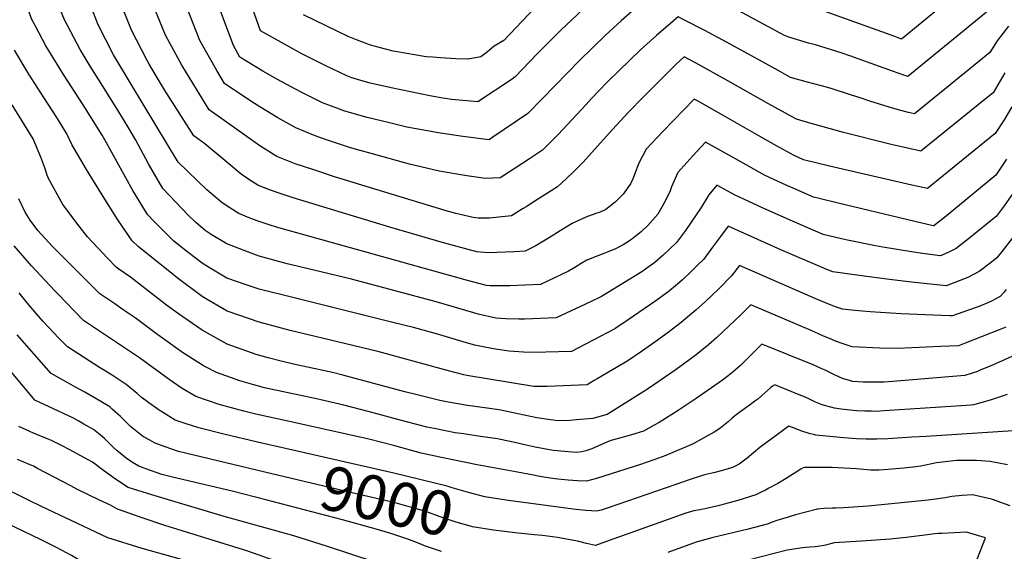
# Model space of a CAD drawing. Units: inches. Extents: x 2620122 to 2625487, y 1506988 to 1512739.
# Drawn here: x 2621399 to 2622041, y 1511782 to 1512129 of the extents above; entities that cross this region are included whole.
import ezdxf
from ezdxf.enums import TextEntityAlignment as Align

# ---------------------------------------------------------------- set-up
doc = ezdxf.new("R2010")
doc.units = ezdxf.units.IN
doc.header["$MEASUREMENT"] = 0
doc.layers.add('tile_2643_36_contour_10ft', color=13, linetype='Continuous')
doc.styles.add('Arial', font='arial.ttf')

msp = doc.modelspace()

# ---------------------------------------------------------------- linework, layer by layer
at = {"layer": 'tile_2643_36_contour_10ft'}
for points, elevation in [([(2621409.45, 1512124.4), (2621406.66, 1512129.66), (2621405.89, 1512131.71), (2621402.03, 1512142.27), (2621399.97, 1512148.12), (2621397.77, 1512155.39), (2621395, 1512164.67), (2621385.12, 1512199.11), (2621381.07, 1512213.5), (2621380.54, 1512216), (2621379.07, 1512223.1), (2621378.67, 1512225.66), (2621376.82, 1512235.34), (2621372.98, 1512245.33), (2621372.06, 1512247.78), (2621368.89, 1512256.3), (2621364.03, 1512271.82)], 9060), ([(2621788.48, 1512157.13), (2621751.6, 1512122.32), (2621736.24, 1512106.77), (2621721.96, 1512091.74), (2621719.97, 1512090.37), (2621697.52, 1512075.5), (2621680.57, 1512077.02), (2621674.71, 1512077.87), (2621666.36, 1512079.46), (2621641.08, 1512084.55), (2621626.56, 1512087.82), (2621615.5, 1512091.21), (2621612.07, 1512092.55), (2621598.55, 1512098.9), (2621582.91, 1512106.88), (2621555.99, 1512121.74), (2621548.06, 1512144.29)], 9130), ([(2622026.94, 1512160.13), (2621973.8, 1512116.49), (2621969.44, 1512118.07), (2621900.45, 1512143.08)], 9130), ([(2622046.83, 1512016.37), (2622040.82, 1512007.65), (2622035.65, 1512000.77), (2622033.38, 1511998.9), (2622017.56, 1511986.09), (2622009.56, 1511979.79), (2622006.53, 1511978.35), (2622001.81, 1511976.16), (2621999.01, 1511975), (2621987.62, 1511976.52), (2621980.36, 1511977.59), (2621961.6, 1511980.69), (2621956.79, 1511981.52), (2621938.72, 1511985.32), (2621934.7, 1511986.17), (2621922.7, 1511988.96), (2621902.84, 1511997.61), (2621883.96, 1512006.01), (2621871.08, 1512012), (2621865.41, 1512014.64), (2621853.45, 1512021.18), (2621848.1, 1512014.96), (2621843.29, 1512006.63), (2621832.95, 1511991.52), (2621827.01, 1511983.72), (2621822.36, 1511979.11), (2621818.49, 1511975.49), (2621812.96, 1511970.65), (2621807.76, 1511966.95), (2621804.47, 1511964.69), (2621778.23, 1511948.49), (2621771.05, 1511945.08), (2621748.62, 1511934.56), (2621727.91, 1511933.88), (2621724.33, 1511933.86), (2621715.85, 1511934.05), (2621709.37, 1511934.41), (2621697.86, 1511937.01), (2621694.95, 1511937.8), (2621670.52, 1511945.16), (2621615.19, 1511959.97), (2621576.07, 1511969.27), (2621573.27, 1511969.97), (2621555.03, 1511974.94), (2621548.06, 1511977.38), (2621533.99, 1511982.84), (2621523.67, 1511989.04), (2621519.86, 1511991.58), (2621513.45, 1511997.05), (2621508.95, 1512001.32), (2621492.25, 1512019.07), (2621485.27, 1512030.97), (2621482.88, 1512035.17), (2621474.7, 1512050.44), (2621470.23, 1512057.93), (2621462.91, 1512070.09), (2621450.4, 1512089.85), (2621444.93, 1512098.79), (2621438.37, 1512109.54), (2621428.15, 1512128.95), (2621419.99, 1512148.81)], 9070), ([(2622042.32, 1512038.23), (2622040.45, 1512035.41), (2622035.23, 1512027.78), (2622002.97, 1512001.06), (2621995, 1511994.54), (2621994.55, 1511994.63), (2621982.56, 1511997.41), (2621977.96, 1511998.49), (2621932.58, 1512009.4), (2621920.09, 1512012.41), (2621916.35, 1512013.33), (2621903.13, 1512019.21), (2621899.15, 1512021.02), (2621884.5, 1512027.79), (2621865.64, 1512038.37), (2621863.59, 1512039.51), (2621846.05, 1512049.26), (2621837.78, 1512040.33), (2621828.04, 1512029.52), (2621823.76, 1512020.17), (2621822.89, 1512017.55), (2621819.65, 1512010.7), (2621814.92, 1512002.31), (2621808.5, 1511994.91), (2621804.1, 1511990.76), (2621798.02, 1511985.89), (2621795.81, 1511984.35), (2621792.25, 1511982.15), (2621787, 1511979.53), (2621775.84, 1511975.09), (2621768.66, 1511972.3), (2621764.99, 1511970.05), (2621760.91, 1511967.58), (2621756.73, 1511965.06), (2621738.55, 1511956.34), (2621728.25, 1511955.85), (2621718.48, 1511955.56), (2621710.79, 1511955.44), (2621705.56, 1511955.6), (2621703.2, 1511955.68), (2621690.74, 1511959.01), (2621567.79, 1511993.31), (2621562.94, 1511994.84), (2621553.65, 1511997.86), (2621548.43, 1511999.88), (2621541.83, 1512002.61), (2621535.8, 1512006.33), (2621530.84, 1512009.6), (2621520.81, 1512018.18), (2621502.3, 1512036.17), (2621471.76, 1512086.6), (2621460.1, 1512106.23), (2621450, 1512125.63), (2621442.41, 1512145.54)], 9080), ([(2621746.81, 1512149.66), (2621714.5, 1512115.51), (2621708.33, 1512111.86), (2621703.83, 1512108.12), (2621699.57, 1512104.77), (2621691.2, 1512103.26), (2621683.29, 1512103.52), (2621673.28, 1512104.2), (2621668.29, 1512104.55), (2621663.81, 1512104.9), (2621654.94, 1512106.38), (2621652.63, 1512106.79), (2621642.28, 1512108.64), (2621637.3, 1512109.76), (2621627.65, 1512112.41), (2621618.49, 1512115.88), (2621613.02, 1512118.11), (2621583.86, 1512132.2)], 9140), ([(2622041.29, 1512094.44), (2622033.56, 1512081.43), (2622029.46, 1512078.06), (2621986.52, 1512043.32), (2621979.78, 1512044.82), (2621967.13, 1512047.72), (2621936.1, 1512055.43), (2621911.81, 1512062.31), (2621905.44, 1512064.19), (2621902.6, 1512065.75), (2621887.17, 1512074.28), (2621860.64, 1512089.31), (2621839.53, 1512101.01), (2621832.22, 1512104.81), (2621826.61, 1512099.91), (2621805.82, 1512079.09), (2621795.61, 1512068.61), (2621785.41, 1512057.53), (2621770.05, 1512040.33), (2621766.16, 1512036.17), (2621759.92, 1512029.8), (2621755.71, 1512025.76), (2621749.44, 1512020.11), (2621745.35, 1512017.44), (2621734.85, 1512010.75), (2621729.09, 1512007.1), (2621727.22, 1512005.93), (2621719.57, 1512001.19), (2621705.22, 1511999.63), (2621702.23, 1511999.56), (2621697.8, 1511999.67), (2621694.63, 1512000.16), (2621683.21, 1512002.74), (2621677.03, 1512004.5), (2621664.67, 1512008.2), (2621604.18, 1512026.66), (2621590.61, 1512031.09), (2621578.41, 1512035.19), (2621566.53, 1512039.85), (2621555.5, 1512046.77), (2621522.39, 1512070.36), (2621516.65, 1512079.76), (2621504.67, 1512099.44), (2621503.27, 1512101.91), (2621495.45, 1512116.26), (2621494, 1512118.93), (2621485.47, 1512139.71)], 9100), ([(2622043.54, 1512124.94), (2622036.13, 1512115.27), (2622031.36, 1512107.66), (2622018.3, 1512097.01), (2621982.28, 1512067.71), (2621978.47, 1512068.59), (2621972.51, 1512070.16), (2621965.82, 1512072.06), (2621953.11, 1512075.95), (2621946.85, 1512078.1), (2621940.54, 1512080.16), (2621927.9, 1512084.22), (2621921.59, 1512085.98), (2621911.57, 1512088.62), (2621901.52, 1512091.43), (2621895.35, 1512094.83), (2621883.25, 1512101.51), (2621860.22, 1512114.26), (2621845.5, 1512121.96), (2621832.27, 1512128.76), (2621828.11, 1512130.85), (2621824.93, 1512128.11), (2621814.15, 1512118.77), (2621809.88, 1512115.01), (2621803.55, 1512109.35), (2621782.36, 1512088.7), (2621776.13, 1512082.35), (2621771.65, 1512077.68), (2621768.15, 1512073.81), (2621750.07, 1512054.31), (2621739.84, 1512044.02), (2621731.21, 1512038.3), (2621722.03, 1512032.24), (2621713.93, 1512027.04), (2621712.22, 1512025.96), (2621702.63, 1512025.48), (2621690.45, 1512027.33), (2621672.39, 1512030.37), (2621653.02, 1512034.79), (2621628.03, 1512041.81), (2621618.42, 1512044.52), (2621613.2, 1512046.04), (2621604.71, 1512048.7), (2621598.16, 1512050.96), (2621591.43, 1512053.44), (2621578.97, 1512058.61), (2621567.1, 1512065.08), (2621555.34, 1512072.18), (2621550.26, 1512075.51), (2621532.44, 1512087.46), (2621527.41, 1512095.98), (2621516.41, 1512115.51), (2621507.66, 1512137.65)], 9110), ([(2621801.61, 1512137.66), (2621790.98, 1512128.26), (2621780.57, 1512118.76), (2621763.77, 1512102.48), (2621747.89, 1512086.05), (2621739.51, 1512077.43), (2621730.23, 1512067.93), (2621707.44, 1512052.47), (2621704.87, 1512050.73), (2621687.71, 1512052.98), (2621670.47, 1512055.5), (2621667.22, 1512056.07), (2621651.4, 1512059.08), (2621639.93, 1512061.75), (2621625.44, 1512065.34), (2621610.97, 1512069.52), (2621609.05, 1512070.18), (2621596.3, 1512074.85), (2621581.99, 1512081.94), (2621572.96, 1512086.76), (2621566.96, 1512090.05), (2621557.38, 1512095.41), (2621542.49, 1512104.56), (2621538.23, 1512112.19), (2621530.01, 1512134.25)], 9120), ([(2622045.66, 1512072.36), (2622040.75, 1512063.86), (2622034.81, 1512054.78), (2621990.76, 1512018.93), (2621980.62, 1512021.12), (2621926.8, 1512033.57), (2621917.99, 1512035.69), (2621910.01, 1512037.71), (2621903.31, 1512040.74), (2621892.38, 1512046.87), (2621882.42, 1512052.48), (2621856.52, 1512067.33), (2621840.86, 1512076.1), (2621838.65, 1512077.34), (2621818.32, 1512056.48), (2621807.29, 1512044.59), (2621802.61, 1512035.53), (2621799.73, 1512028.06), (2621798.87, 1512025.79), (2621797.17, 1512021.95), (2621792.44, 1512015.38), (2621787.19, 1512010.13), (2621780.97, 1512005.23), (2621777.33, 1512003.61), (2621774.44, 1512002.6), (2621768.05, 1512000.25), (2621759.05, 1511996.21), (2621751.33, 1511991.39), (2621743.6, 1511986.63), (2621734.93, 1511981.36), (2621728.47, 1511978.11), (2621721.2, 1511977.77), (2621704.42, 1511977.01), (2621696.84, 1511977.61), (2621675.1, 1511983.51), (2621640.88, 1511993.61), (2621577.29, 1512013.01), (2621566.02, 1512016.51), (2621559.91, 1512018.83), (2621554.08, 1512021.09), (2621548.99, 1512024.46), (2621543.23, 1512028.27), (2621533.99, 1512036.2), (2621519.56, 1512048.08), (2621512.35, 1512053.27), (2621493.39, 1512083.3), (2621490.71, 1512087.71), (2621483.36, 1512100.09), (2621481.67, 1512102.95), (2621471.75, 1512122.31), (2621467.05, 1512134.22)], 9090), ([(2622029.15, 1512133.9), (2621978.04, 1512092.1), (2621975.41, 1512092.98), (2621968.04, 1512095.5), (2621940.17, 1512105.58), (2621935.13, 1512107.3), (2621917.76, 1512112.63), (2621913.17, 1512113.87), (2621900.44, 1512117.73), (2621897.59, 1512118.68), (2621867.31, 1512135)], 9120), ([(2622047.79, 1511988.69), (2622040.31, 1511979.15), (2622036.08, 1511973.77), (2622032.6, 1511971.01), (2622024.53, 1511964.77), (2622016.97, 1511960.96), (2622003.03, 1511955.5), (2621984.5, 1511957.45), (2621978.51, 1511958.11), (2621965.91, 1511959.71), (2621946.15, 1511962.31), (2621929.05, 1511964.59), (2621925.15, 1511966.15), (2621895.14, 1511979.07), (2621860.81, 1511994.44), (2621855.81, 1511987.78), (2621850.62, 1511980.68), (2621844.87, 1511972.93), (2621840.25, 1511968.29), (2621836.52, 1511964.59), (2621831.01, 1511959.48), (2621827.67, 1511956.55), (2621821.48, 1511951.3), (2621813.02, 1511945.28), (2621795.69, 1511933.44), (2621786.83, 1511927.51), (2621758.7, 1511912.79), (2621741.83, 1511912.18), (2621736.96, 1511912.04), (2621727.45, 1511912.16), (2621718.02, 1511912.8), (2621709.12, 1511914.13), (2621702.07, 1511915.42), (2621695.58, 1511916.89), (2621690.1, 1511918.35), (2621670.53, 1511924.27), (2621655.59, 1511928.31), (2621642.25, 1511931.58), (2621576.11, 1511948.02), (2621555.08, 1511953.26), (2621547.16, 1511955.92), (2621534.04, 1511960.51), (2621521.87, 1511967.78), (2621517.82, 1511970.26), (2621508.69, 1511977.34), (2621501.59, 1511982.87), (2621499.13, 1511984.9), (2621486.54, 1511997.54), (2621482.2, 1512001.98), (2621474.29, 1512014.78), (2621472.58, 1512017.66), (2621454.34, 1512050.71), (2621452.56, 1512053.81), (2621440.33, 1512073.53), (2621427.54, 1512093.33), (2621425.14, 1512097.16), (2621415.97, 1512112.14), (2621409.45, 1512124.4)], 9060), ([(2622042.17, 1511953.13), (2622040.76, 1511951.41), (2622038.05, 1511948.61), (2622032.89, 1511945.76), (2622030.64, 1511944.69), (2622024.79, 1511942.35), (2622007.04, 1511935.99), (2622005.31, 1511935.96), (2621989.28, 1511936.63), (2621973.69, 1511937.32), (2621953.47, 1511938.58), (2621943.29, 1511939.43), (2621935.39, 1511940.21), (2621931.38, 1511941.69), (2621927.96, 1511942.96), (2621917.89, 1511947.04), (2621868.14, 1511968.76), (2621862.97, 1511961.99), (2621854.71, 1511953.6), (2621846.12, 1511945.4), (2621839.75, 1511939.63), (2621837.16, 1511937.43), (2621830.18, 1511931.57), (2621821.66, 1511925.14), (2621812.98, 1511918.78), (2621804.22, 1511912.61), (2621795.43, 1511906.53), (2621775.42, 1511894.84), (2621773.48, 1511893.72), (2621768.78, 1511891.01), (2621758.54, 1511890.42), (2621742.8, 1511889.88), (2621740.17, 1511889.79), (2621734.14, 1511889.82), (2621690.5, 1511896.97), (2621688.51, 1511897.47), (2621678.38, 1511900.03), (2621632.37, 1511912.61), (2621575.23, 1511926.42), (2621555.12, 1511931.74), (2621534.08, 1511938.93), (2621521.11, 1511946.69), (2621517.86, 1511948.65), (2621501.64, 1511960.79), (2621497.92, 1511963.73), (2621476.27, 1511981.04), (2621472.15, 1511984.88), (2621462.96, 1511998.65), (2621452.23, 1512015.49), (2621442.45, 1512031.43), (2621432.96, 1512047.79), (2621429.69, 1512054.6), (2621423.61, 1512064.69), (2621414.68, 1512078.37), (2621404.86, 1512093.47), (2621395.43, 1512109.26)], 9050), ([(2622041.81, 1511928.65), (2622037.55, 1511926.82), (2622015.35, 1511918.1), (2622011.06, 1511916.49), (2621999.19, 1511915.94), (2621971.19, 1511914.65), (2621959.64, 1511914.87), (2621941.74, 1511915.84), (2621935.81, 1511917.64), (2621930.68, 1511919.51), (2621928.4, 1511920.43), (2621922.51, 1511922.95), (2621914.89, 1511926.35), (2621875.48, 1511943.08), (2621869.05, 1511936.69), (2621853.51, 1511921.91), (2621848.02, 1511917.02), (2621839.89, 1511910.47), (2621832.63, 1511904.99), (2621826.92, 1511900.98), (2621809.47, 1511889.08), (2621804.03, 1511885.54), (2621781.89, 1511871.7), (2621778.02, 1511870.54), (2621772.6, 1511869.02), (2621761.96, 1511868.02), (2621757.55, 1511867.66), (2621749.87, 1511867.41), (2621745.04, 1511868.05), (2621736.08, 1511869.44), (2621732, 1511870.2), (2621723.75, 1511872.08), (2621711.42, 1511874.66), (2621700.33, 1511876.2), (2621690.88, 1511877.5), (2621678.18, 1511879.66), (2621672.81, 1511880.67), (2621657.95, 1511884.32), (2621650.08, 1511886.35), (2621609.63, 1511897.23), (2621602.72, 1511898.91), (2621577.44, 1511904.45), (2621569.4, 1511906.29), (2621560.95, 1511908.49), (2621552.96, 1511910.73), (2621534.13, 1511917.45), (2621519.7, 1511925.49), (2621517.91, 1511926.53), (2621502.33, 1511937.27), (2621494.67, 1511943), (2621471.21, 1511961.19), (2621463.51, 1511966.42), (2621461.73, 1511967.63), (2621456.31, 1511973.36), (2621443.08, 1511987.47), (2621437.68, 1511994.4), (2621427.08, 1512008.65), (2621417.66, 1512025.61), (2621416.88, 1512027.63), (2621415.18, 1512032.46), (2621412.59, 1512039.5), (2621407.69, 1512051.28), (2621402.04, 1512060.52), (2621393.86, 1512073.48)], 9040), ([(2622052.08, 1511912.31), (2622035.13, 1511904.63), (2622033.19, 1511903.75), (2622025.17, 1511900.46), (2622023.28, 1511899.75), (2622015.07, 1511896.98), (2621968.13, 1511893.08), (2621962.51, 1511892.77), (2621948.88, 1511892.69), (2621942.01, 1511893.03), (2621935.41, 1511895.04), (2621933, 1511896.07), (2621929.34, 1511897.8), (2621924.05, 1511900.42), (2621921.94, 1511901.39), (2621916.14, 1511903.96), (2621882.82, 1511917.4), (2621878.04, 1511912.75), (2621875.5, 1511910.27), (2621872.45, 1511907.26), (2621870.88, 1511905.6), (2621869.11, 1511903.67), (2621865.89, 1511900.9), (2621862.67, 1511898.32), (2621857.01, 1511894.08), (2621839.98, 1511882.08), (2621828.14, 1511874.22), (2621815.81, 1511866.48), (2621812.63, 1511864.56), (2621805.57, 1511860.74), (2621799.94, 1511859), (2621791.59, 1511856.69), (2621784.35, 1511854.54), (2621780.22, 1511852.89), (2621771.94, 1511849.21), (2621768.02, 1511847.84), (2621765.41, 1511847.29), (2621762.1, 1511846.91), (2621759.22, 1511847.05), (2621746.77, 1511848.15), (2621734.97, 1511850.31), (2621729.15, 1511851.6), (2621722.65, 1511853.05), (2621710.32, 1511855.71), (2621699.24, 1511857.33), (2621688.15, 1511858.91), (2621682.89, 1511859.72), (2621676.47, 1511860.93), (2621669.15, 1511862.4), (2621664.28, 1511863.44), (2621661.07, 1511864.21), (2621647.74, 1511867.62), (2621627.02, 1511873.42), (2621610.19, 1511877.76), (2621592.34, 1511881.81), (2621558.55, 1511889.06), (2621551.52, 1511890.88), (2621542.41, 1511893.53), (2621527.14, 1511898.89), (2621520.09, 1511902.61), (2621517.96, 1511903.84), (2621505.05, 1511912.06), (2621488.88, 1511923.51), (2621474.07, 1511934.61), (2621466.36, 1511939.93), (2621460.82, 1511943.73), (2621451.16, 1511950.31), (2621420.11, 1511981.49), (2621410.75, 1511991.69), (2621405.65, 1511998.39), (2621402.44, 1512003.56), (2621398.27, 1512012.3)], 9030), ([(2622042.65, 1511884.72), (2622032.24, 1511881.06), (2622021.08, 1511877.9), (2622018.87, 1511877.64), (2622015.98, 1511877.42), (2621962.55, 1511873.91), (2621957.18, 1511873.66), (2621954.33, 1511873.69), (2621949.82, 1511873.74), (2621944.77, 1511873.98), (2621942.26, 1511874.27), (2621934.56, 1511875.14), (2621930.06, 1511875.74), (2621922.11, 1511877.95), (2621917.74, 1511879.72), (2621914.7, 1511881.08), (2621910.06, 1511883.25), (2621908.21, 1511884.1), (2621891.13, 1511891), (2621889.69, 1511890.04), (2621888.55, 1511889.13), (2621882.76, 1511883.94), (2621880.09, 1511881.7), (2621878.17, 1511880.26), (2621875.34, 1511878.18), (2621868.33, 1511873.23), (2621866.09, 1511871.44), (2621863.51, 1511869.29), (2621860.71, 1511866.87), (2621858.73, 1511865.16), (2621855.43, 1511862.57), (2621851.63, 1511860.06), (2621843.42, 1511855.41), (2621838.09, 1511852.49), (2621820.06, 1511844.83), (2621812.94, 1511842.27), (2621807.25, 1511840.24), (2621803.67, 1511839.01), (2621775.03, 1511829.8), (2621768.52, 1511828.05), (2621762.5, 1511828.25), (2621756.52, 1511828.74), (2621749.69, 1511829.51), (2621744.65, 1511830.15), (2621738.07, 1511831.26), (2621732.87, 1511832.17), (2621721.11, 1511834.32), (2621697.24, 1511838.84), (2621672.85, 1511843.78), (2621660.7, 1511846.48), (2621643.4, 1511851.16), (2621626.52, 1511855.55), (2621578.63, 1511866.22), (2621552.78, 1511871.81), (2621545.07, 1511873.72), (2621528.98, 1511878.16), (2621513.62, 1511883.31), (2621504.73, 1511888.59), (2621496.39, 1511894.51), (2621476.89, 1511908.46), (2621440.58, 1511932.99), (2621429.08, 1511944.75), (2621423.88, 1511950.16), (2621421.82, 1511952.32), (2621406.56, 1511968.49), (2621400.86, 1511975.13), (2621395.36, 1511981.64)], 9020), ([(2621567.34, 1511850.43), (2621554, 1511853.45), (2621532.06, 1511858.85), (2621515.73, 1511862.89), (2621507.49, 1511865.56), (2621500.32, 1511867.98), (2621492.72, 1511872.59), (2621489.8, 1511874.5), (2621483.13, 1511879.22), (2621478.14, 1511882.91), (2621475.44, 1511885.34), (2621468.32, 1511891.19), (2621459.07, 1511897.15), (2621450.93, 1511902.15), (2621430, 1511915.68), (2621424.42, 1511921.49), (2621417.55, 1511928.65), (2621414.03, 1511932.43), (2621409.74, 1511937.28), (2621403.81, 1511944.35), (2621398.55, 1511950.91)], 9010), ([(2621559.32, 1511815.9), (2621537.46, 1511821.56), (2621498.47, 1511830.77), (2621491.62, 1511832.5), (2621481.68, 1511835.92), (2621476.48, 1511837.84), (2621472.37, 1511840.38), (2621468.25, 1511843.12), (2621462.12, 1511848.18), (2621460.09, 1511850.1), (2621454.07, 1511855.96), (2621450.16, 1511859.29), (2621446.92, 1511861.77), (2621440.71, 1511865.37), (2621437.35, 1511867.29), (2621434.02, 1511869.11), (2621427.84, 1511872.14), (2621424.17, 1511873.76), (2621408.85, 1511881.04), (2621376.4, 1511919.73)], 8990), ([(2621563.29, 1511832.98), (2621502.43, 1511847.55), (2621493.79, 1511850.46), (2621487.23, 1511852.89), (2621479.04, 1511857.55), (2621476.45, 1511859.53), (2621471.18, 1511863.83), (2621469.15, 1511865.66), (2621464.57, 1511870.38), (2621459.21, 1511875.14), (2621457.64, 1511876.5), (2621448.19, 1511882.19), (2621441.28, 1511886.16), (2621435.75, 1511889.21), (2621419.43, 1511898.36), (2621397.2, 1511923.64)], 9000), ([(2621412.8, 1511789.79), (2621378.29, 1511806.36), (2621365.89, 1511812.76), (2621347.74, 1511832.92), (2621327.8, 1511855.84), (2621296.38, 1511892.96)], 8950), ([(2621629.91, 1511775.53), (2621599.57, 1511785.56), (2621577.69, 1511792.57), (2621560.49, 1511797.35), (2621532.15, 1511805.09), (2621485.02, 1511819.15), (2621469.66, 1511824.03), (2621461.43, 1511829.32), (2621453.47, 1511835.13), (2621446.27, 1511840.41), (2621431.14, 1511848.77), (2621427.09, 1511850.91), (2621419.63, 1511854.56), (2621416.43, 1511855.97), (2621407.9, 1511859.48), (2621400.63, 1511862.66), (2621398.28, 1511863.72)], 8980), ([(2622046.68, 1511860.95), (2621990, 1511857.34), (2621980.56, 1511856.75), (2621964.97, 1511855.8), (2621957.78, 1511855.49), (2621952.61, 1511855.5), (2621950.55, 1511855.51), (2621944.51, 1511855.81), (2621936.16, 1511856.41), (2621920.22, 1511857.86), (2621917.93, 1511858.19), (2621916.57, 1511858.45), (2621914.36, 1511859.03), (2621908.09, 1511861), (2621904.44, 1511862.37), (2621900.37, 1511863.93), (2621881.37, 1511850.06), (2621877.28, 1511846.6), (2621873.29, 1511843.02), (2621867.99, 1511839.2), (2621863.72, 1511836.95), (2621857.06, 1511835.12), (2621851.18, 1511833.56), (2621845.28, 1511832.22), (2621835.35, 1511828.9), (2621826.67, 1511826), (2621782.51, 1511810.68), (2621777.93, 1511809.21), (2621775.16, 1511808.54), (2621771.72, 1511808.73), (2621767.92, 1511808.94), (2621765.74, 1511809.2), (2621759.8, 1511809.95), (2621742.02, 1511812.28), (2621717.6, 1511815.54)], 9010), ([(2621717.6, 1511815.54), (2621715.99, 1511815.76), (2621702.11, 1511817.86), (2621691.41, 1511820.63), (2621680.85, 1511823.74), (2621677.54, 1511824.76), (2621642.89, 1511833.3), (2621567.34, 1511850.43)], 9010), ([(2621568.5, 1511775.17), (2621547.63, 1511782.52), (2621504.73, 1511795.75), (2621493.56, 1511799.11), (2621477.98, 1511804.37), (2621462.68, 1511809.9), (2621458.17, 1511812.52), (2621450.95, 1511815.69), (2621436.21, 1511822.87), (2621432.22, 1511825.06), (2621410.46, 1511836.46), (2621407.9, 1511837.81), (2621405.78, 1511838.73), (2621397.36, 1511842.22)], 8970), ([(2622042.93, 1511838.75), (2622031.67, 1511841), (2622022.74, 1511841.7), (2622013.65, 1511841.64), (2622009.78, 1511841.54), (2621996.65, 1511840.11), (2621986.41, 1511837.98), (2621983.27, 1511837.55), (2621975.37, 1511836.5), (2621962.24, 1511835.45), (2621958.94, 1511835.2), (2621953.85, 1511835.37), (2621944.43, 1511836.13), (2621928.59, 1511837.09), (2621910.49, 1511836.96), (2621909.6, 1511836.86), (2621908.2, 1511835.88), (2621905.09, 1511833.91), (2621895.83, 1511828.11), (2621893.28, 1511826.63), (2621887.41, 1511823.45), (2621885.15, 1511822.28), (2621882.75, 1511821.11), (2621878.77, 1511819.27), (2621867.2, 1511815.41), (2621858.18, 1511813.04), (2621855.07, 1511812.24), (2621845.63, 1511810.02), (2621842.39, 1511809.49), (2621838.49, 1511808.72), (2621833.27, 1511807.16), (2621815.6, 1511800.93), (2621789.97, 1511791.74), (2621785.57, 1511790.19), (2621774.2, 1511786.18), (2621768.38, 1511787.41), (2621762.6, 1511788.9), (2621756.79, 1511790.17), (2621753.08, 1511790.84), (2621749.46, 1511791.48), (2621739.83, 1511792.6), (2621734.21, 1511793.23), (2621721.94, 1511794.44), (2621713.15, 1511795.45), (2621712.93, 1511795.48)], 9000), ([(2621712.93, 1511795.48), (2621707.87, 1511796.09), (2621694.07, 1511798.37), (2621690.46, 1511799.39), (2621683.47, 1511801.38), (2621673.11, 1511804.97), (2621663.67, 1511808.27), (2621651.32, 1511811.92), (2621643.66, 1511813.96), (2621613.73, 1511820.91), (2621563.29, 1511832.98)], 9000), ([(2621747.49, 1511698.19), (2621746.9, 1511698.07), (2621738.76, 1511700.65), (2621731.26, 1511702.83), (2621723.88, 1511704.9), (2621686.43, 1511714.15), (2621675.91, 1511717), (2621656.6, 1511722.85), (2621643.66, 1511726.94), (2621599.16, 1511742.17), (2621539.71, 1511764.66), (2621517.98, 1511772.61), (2621516.12, 1511773.22), (2621504.37, 1511776.93), (2621478.65, 1511784.28), (2621456.43, 1511791.21), (2621428.65, 1511804.26), (2621413.06, 1511811.64), (2621405.14, 1511815.47), (2621383.68, 1511825.9)], 8960), ([(2622033.21, 1511816.19), (2622032.54, 1511816.44), (2622020.2, 1511819.28), (2622013.32, 1511818.79), (2622006.72, 1511818.11), (2622002.34, 1511817.24), (2621991.24, 1511815.84), (2621952.12, 1511811.9), (2621935.99, 1511810.63), (2621931.21, 1511810.46), (2621928.61, 1511810.43), (2621923.42, 1511810.21), (2621918.87, 1511809.9), (2621918.15, 1511809.72), (2621904.66, 1511806.09), (2621899.89, 1511804.7), (2621892.6, 1511802.4), (2621890.25, 1511801.57), (2621886.21, 1511800.05), (2621873.85, 1511796.74), (2621850.06, 1511791.09), (2621839.87, 1511788.33), (2621821.42, 1511781.69)], 8990), ([(2622044.61, 1511811.93), (2622033.21, 1511816.19)], 8990), ([(2621660.39, 1511786.97), (2621654.84, 1511789.16), (2621651.92, 1511790.31), (2621640.8, 1511794.05), (2621631.31, 1511796.76), (2621609.26, 1511802.99), (2621559.32, 1511815.9)], 8990), ([(2621999.99, 1511794.04), (2621997.59, 1511793.9), (2621995.58, 1511793.7), (2621987.29, 1511792.71), (2621976.88, 1511791.42), (2621966.39, 1511790.25), (2621957.13, 1511789.57), (2621947.84, 1511788.94), (2621929.83, 1511787.8), (2621927.49, 1511787.17), (2621924.36, 1511786.41), (2621922.08, 1511785.93), (2621917.62, 1511785.4), (2621914.11, 1511785.08), (2621909.36, 1511784.61), (2621899.21, 1511783.02), (2621873.83, 1511776.64)], 8980), ([(2622023.25, 1511777.28), (2622028.6, 1511791.06), (2622016.24, 1511794.77), (2622000.04, 1511794.04), (2621999.99, 1511794.04)], 8980), ([(2621705.59, 1511686.46), (2621691.1, 1511690.37), (2621682.48, 1511692.98), (2621621.67, 1511712.91), (2621587.59, 1511725.13), (2621523.18, 1511749.53), (2621518.78, 1511751.08), (2621501.47, 1511756.78), (2621497.64, 1511757.88), (2621471.92, 1511765.26), (2621464.34, 1511766.72), (2621459.35, 1511767.34), (2621456.81, 1511767.95), (2621450.12, 1511769.89), (2621441.82, 1511774.31), (2621438.12, 1511776.35), (2621432.55, 1511779.7), (2621422.95, 1511784.91), (2621412.8, 1511789.79)], 8950), ([(2621673.83, 1511782.25), (2621665.33, 1511785.15), (2621662.74, 1511786.05), (2621660.39, 1511786.97)], 8990)]:
    msp.add_lwpolyline(points, dxfattribs=dict(at, elevation=elevation))

# ---------------------------------------------------------------- texts
at = {"color": 18, "style": 'Arial'}
msp.add_text('9000', height=28.8, rotation=-13.08042, dxfattribs=at).set_placement((2621638.33, 1511815.2), align=Align.MIDDLE_CENTER)

doc.saveas('drawing.dxf')
